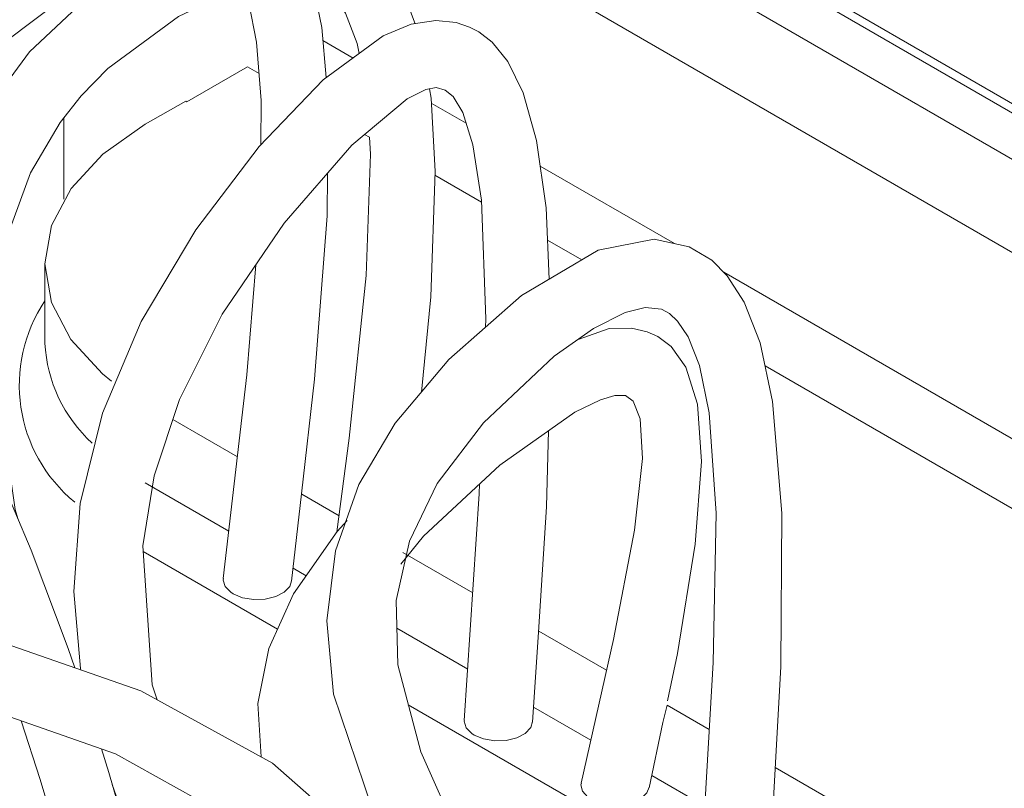
# Model space of a CAD drawing. Units: millimetres. Extents: x -1037 to 1136, y -718 to 718.
# Drawn here: x 114 to 132, y 37 to 51 of the extents above; entities that cross this region are included whole.
import ezdxf

# ---------------------------------------------------------------- set-up
doc = ezdxf.new("R2010")
doc.units = ezdxf.units.MM
doc.header["$MEASUREMENT"] = 0
doc.layers.add('Artwork', color=7, linetype='Continuous')

msp = doc.modelspace()

# ---------------------------------------------------------------- linework, layer by layer
at = {"layer": 'Artwork', "lineweight": 9}
for points in [[(123.9488, 66.674), (123.9488, 66.674), (158.2314, 46.8699), (158.2314, 46.8699)], [(158.7316, 46.9184), (158.7316, 46.9184), (124.4489, 66.7239), (124.4489, 66.7239)], [(154.873, 48.1569), (154.873, 48.1569), (125.8926, 64.8977), (125.8926, 64.8977)], [(146.2048, 39.9321), (146.2048, 39.9321), (111.9241, 59.7377), (111.9241, 59.7377)], [(115.2821, 58.7774), (115.2821, 58.7774), (144.2609, 42.0347), (144.2609, 42.0347)], [(115.2821, 58.6143), (115.2821, 58.6143), (144.2609, 41.8716), (144.2609, 41.8716)], [(145.1481, 38.911), (145.1481, 38.911), (111.5559, 58.3172), (111.5559, 58.3172)], [(119.8079, 50.2827), (119.8079, 50.2827), (120.3353, 49.9773), (120.3353, 49.9773)], [(118.6885, 49.7049), (118.6885, 49.7049), (118.4833, 49.8245), (118.4833, 49.8245)], [(121.7078, 49.1865), (121.7078, 49.1865), (122.3187, 48.8326), (122.3187, 48.8326)], [(115.2677, 47.504), (115.2677, 47.504), (115.2677, 48.9329), (115.2677, 48.9329)], [(120.622, 48.5879), (120.622, 48.5879), (120.5379, 48.6359), (120.5379, 48.6359)], [(123.6161, 48.0838), (123.6161, 48.0838), (125.9697, 46.7236), (125.9697, 46.7236)], [(122.5886, 47.4516), (122.5886, 47.4516), (121.7706, 47.9246), (121.7706, 47.9246)], [(124.3461, 46.437), (124.3461, 46.437), (123.7456, 46.7844), (123.7456, 46.7844)], [(114.9351, 46.3658), (114.9351, 46.3658), (114.9351, 44.9784), (114.9351, 44.9784)], [(126.8342, 46.2254), (126.8342, 46.2254), (142.319, 37.2765), (142.319, 37.2765)], [(114.9351, 45.7213), (114.173, 44.5855), (114.3989, 43.0568), (115.457, 42.1913)], [(114.9351, 44.9784), (114.9687, 44.3087), (115.2658, 43.6785), (115.761, 43.2258)], [(118.3079, 42.9846), (118.3079, 42.9846), (117.1756, 43.6375), (117.1756, 43.6375)], [(118.1571, 41.6833), (118.1571, 41.6833), (116.6902, 42.5304), (116.6902, 42.5304)], [(119.2598, 40.8045), (119.2598, 40.8045), (119.4333, 42.3381), (119.4333, 42.3381)], [(120.0901, 41.9531), (120.0901, 41.9531), (119.4397, 42.3297), (119.4397, 42.3297)], [(119.0127, 39.9633), (119.0127, 39.9633), (116.6591, 41.3234), (116.6591, 41.3234)], [(122.4339, 40.5994), (122.4339, 40.5994), (121.2096, 41.3066), (121.2096, 41.3066)], [(119.5129, 40.8984), (119.5129, 40.8984), (119.285, 41.0304), (119.285, 41.0304)], [(122.3459, 39.2624), (122.3459, 39.2624), (121.1053, 39.9801), (121.1053, 39.9801)], [(123.4842, 38.3352), (123.4842, 38.3352), (123.5845, 39.9089), (123.5845, 39.9089)], [(124.7771, 39.2456), (124.7771, 39.2456), (123.5909, 39.9297), (123.5909, 39.9297)], [(128.1751, 34.6698), (128.1751, 34.6698), (121.304, 38.6387), (121.304, 38.6387)], [(124.5033, 38.0154), (124.5033, 38.0154), (123.501, 38.5947), (123.501, 38.5947)], [(125.7671, 38.3293), (125.7671, 38.3293), (125.8403, 38.6303), (125.8403, 38.6303)], [(126.5806, 38.2037), (126.5806, 38.2037), (125.8403, 38.6303), (125.8403, 38.6303)], [(125.5264, 37.1826), (125.5264, 37.1826), (125.7691, 38.3293), (125.7691, 38.3293)], [(130.1209, 36.1595), (130.1209, 36.1595), (127.7357, 37.536), (127.7357, 37.536)], [(126.5011, 36.8604), (126.5011, 36.8604), (125.5724, 37.3981), (125.5724, 37.3981)]]:
    msp.add_open_spline(points, degree=3, dxfattribs=at)
for points, knots in [([(119.0315, 52.5488), (119.0315, 52.5488), (118.9059, 52.712), (118.9059, 52.712), (118.9059, 52.712), (118.9059, 52.712), (118.339, 53.1177), (118.339, 53.1177), (118.339, 53.1177), (118.339, 53.1177), (117.4375, 53.2873), (117.4375, 53.2873), (117.4375, 53.2873), (117.4375, 53.2873), (116.2301, 52.9882), (116.2301, 52.9882), (116.2301, 52.9882), (116.2301, 52.9882), (114.8135, 52.2078), (114.8135, 52.2078), (114.8135, 52.2078), (114.8135, 52.2078), (113.3342, 51.0463), (113.3342, 51.0463), (113.3342, 51.0463), (113.3342, 51.0463), (112.0581, 49.7049), (112.0581, 49.7049), (112.0581, 49.7049), (112.0581, 49.7049), (111.2609, 48.5123), (111.2609, 48.5123), (111.2609, 48.5123), (111.2609, 48.5123), (111.2169, 48.41), (111.2169, 48.41)], [0, 0, 0, 0, 0.1, 0.1, 0.1, 0.1, 0.2, 0.2, 0.2, 0.2, 0.3, 0.3, 0.3, 0.3, 0.4, 0.4, 0.4, 0.4, 0.5, 0.5, 0.5, 0.5, 0.6, 0.6, 0.6, 0.6, 0.7, 0.7, 0.7, 0.7, 0.8, 0.8, 0.8, 0.8, 1, 1, 1, 1]), ([(121.4276, 50.5798), (121.4276, 50.5798), (121.0485, 51.5692), (121.0485, 51.5692), (121.0485, 51.5692), (121.0485, 51.5692), (120.5172, 52.1722), (120.5172, 52.1722), (120.5172, 52.1722), (120.5172, 52.1722), (120.0798, 52.4273), (120.0798, 52.4273), (120.0798, 52.4273), (120.0798, 52.4273), (119.4877, 52.58), (119.4877, 52.58), (119.4877, 52.58), (119.4877, 52.58), (118.5318, 52.5152), (118.5318, 52.5152), (118.5318, 52.5152), (118.5318, 52.5152), (117.1153, 51.9711), (117.1153, 51.9711), (117.1153, 51.9711), (117.1153, 51.9711), (115.6903, 51.0547), (115.6903, 51.0547), (115.6903, 51.0547), (115.6903, 51.0547), (114.6628, 50.086), (114.6628, 50.086), (114.6628, 50.086), (114.6628, 50.086), (113.9787, 49.1632), (113.9787, 49.1632), (113.9787, 49.1632), (113.9787, 49.1632), (113.4618, 48.1485), (113.4618, 48.1485), (113.4618, 48.1485), (113.4618, 48.1485), (113.1, 47.0103), (113.1, 47.0103), (113.1, 47.0103), (113.1, 47.0103), (112.9388, 45.2275), (112.9388, 45.2275)], [0, 0, 0, 0, 0.0769231, 0.0769231, 0.0769231, 0.0769231, 0.1538462, 0.1538462, 0.1538462, 0.1538462, 0.2307692, 0.2307692, 0.2307692, 0.2307692, 0.3076923, 0.3076923, 0.3076923, 0.3076923, 0.3846154, 0.3846154, 0.3846154, 0.3846154, 0.4615385, 0.4615385, 0.4615385, 0.4615385, 0.5384615, 0.5384615, 0.5384615, 0.5384615, 0.6153846, 0.6153846, 0.6153846, 0.6153846, 0.6923077, 0.6923077, 0.6923077, 0.6923077, 0.7692308, 0.7692308, 0.7692308, 0.7692308, 0.8461538, 0.8461538, 0.8461538, 0.8461538, 1, 1, 1, 1]), ([(111.9637, 47.1274), (111.9637, 47.1274), (112.2523, 47.8367), (112.2523, 47.8367), (112.2523, 47.8367), (112.2523, 47.8367), (112.5518, 48.3556), (112.5518, 48.3556), (112.5518, 48.3556), (112.5518, 48.3556), (112.9725, 48.9413), (112.9725, 48.9413), (112.9725, 48.9413), (112.9725, 48.9413), (114.259, 50.2783), (114.259, 50.2783), (114.259, 50.2783), (114.259, 50.2783), (115.7279, 51.3893), (115.7279, 51.3893), (115.7279, 51.3893), (115.7279, 51.3893), (116.9225, 52.0002), (116.9225, 52.0002), (116.9225, 52.0002), (116.9225, 52.0002), (117.3347, 52.0571), (117.3347, 52.0571)], [0, 0, 0, 0, 0.125, 0.125, 0.125, 0.125, 0.25, 0.25, 0.25, 0.25, 0.375, 0.375, 0.375, 0.375, 0.5, 0.5, 0.5, 0.5, 0.625, 0.625, 0.625, 0.625, 0.75, 0.75, 0.75, 0.75, 1, 1, 1, 1]), ([(114.4641, 41.8859), (114.4641, 41.8859), (114.4137, 42.0599), (114.4137, 42.0599), (114.4137, 42.0599), (114.4137, 42.0599), (114.0751, 44.3843), (114.0751, 44.3843), (114.0751, 44.3843), (114.0751, 44.3843), (114.0959, 45.7233), (114.0959, 45.7233), (114.0959, 45.7233), (114.0959, 45.7233), (114.3094, 46.9411), (114.3094, 46.9411), (114.3094, 46.9411), (114.3094, 46.9411), (114.6816, 47.9622), (114.6816, 47.9622), (114.6816, 47.9622), (114.6816, 47.9622), (115.2005, 48.8474), (115.2005, 48.8474), (115.2005, 48.8474), (115.2005, 48.8474), (115.5687, 49.314), (115.5687, 49.314), (115.5687, 49.314), (115.5687, 49.314), (116.0378, 49.7929), (116.0378, 49.7929), (116.0378, 49.7929), (116.0378, 49.7929), (117.2764, 50.7073), (117.2764, 50.7073), (117.2764, 50.7073), (117.2764, 50.7073), (118.4814, 51.2786), (118.4814, 51.2786), (118.4814, 51.2786), (118.4814, 51.2786), (119.2598, 51.419), (119.2598, 51.419), (119.2598, 51.419), (119.2598, 51.419), (119.5885, 51.3562), (119.5885, 51.3562), (119.5885, 51.3562), (119.5885, 51.3562), (119.9775, 51.0839), (119.9775, 51.0839), (119.9775, 51.0839), (119.9775, 51.0839), (120.2014, 50.7616), (120.2014, 50.7616), (120.2014, 50.7616), (120.2014, 50.7616), (120.4084, 50.2323), (120.4084, 50.2323), (120.4084, 50.2323), (120.4084, 50.2323), (120.444, 50.0568), (120.444, 50.0568)], [0, 0, 0, 0, 0.0588235, 0.0588235, 0.0588235, 0.0588235, 0.1176471, 0.1176471, 0.1176471, 0.1176471, 0.1764706, 0.1764706, 0.1764706, 0.1764706, 0.2352941, 0.2352941, 0.2352941, 0.2352941, 0.2941176, 0.2941176, 0.2941176, 0.2941176, 0.3529412, 0.3529412, 0.3529412, 0.3529412, 0.4117647, 0.4117647, 0.4117647, 0.4117647, 0.4705882, 0.4705882, 0.4705882, 0.4705882, 0.5294118, 0.5294118, 0.5294118, 0.5294118, 0.5882353, 0.5882353, 0.5882353, 0.5882353, 0.6470588, 0.6470588, 0.6470588, 0.6470588, 0.7058824, 0.7058824, 0.7058824, 0.7058824, 0.7647059, 0.7647059, 0.7647059, 0.7647059, 0.8235294, 0.8235294, 0.8235294, 0.8235294, 0.8823529, 0.8823529, 0.8823529, 0.8823529, 1, 1, 1, 1]), ([(119.8667, 49.6362), (119.8667, 49.6362), (119.7872, 50.5106), (119.7872, 50.5106), (119.7872, 50.5106), (119.7872, 50.5106), (119.6176, 51.3369), (119.6176, 51.3369)], [0, 0, 0, 0, 0.3333333, 0.3333333, 0.3333333, 0.3333333, 1, 1, 1, 1]), ([(118.3978, 51.2386), (118.3978, 51.2386), (118.5105, 50.946), (118.5105, 50.946), (118.5105, 50.946), (118.5105, 50.946), (118.6425, 50.2555), (118.6425, 50.2555), (118.6425, 50.2555), (118.6425, 50.2555), (118.726, 49.2324), (118.726, 49.2324), (118.726, 49.2324), (118.726, 49.2324), (118.7176, 48.452), (118.7176, 48.452)], [0, 0, 0, 0, 0.2, 0.2, 0.2, 0.2, 0.4, 0.4, 0.4, 0.4, 0.6, 0.6, 0.6, 0.6, 1, 1, 1, 1]), ([(123.7728, 46.0999), (123.7728, 46.0999), (123.7229, 47.3533), (123.7229, 47.3533), (123.7229, 47.3533), (123.7229, 47.3533), (123.5509, 48.5336), (123.5509, 48.5336), (123.5509, 48.5336), (123.5509, 48.5336), (123.3191, 49.3664), (123.3191, 49.3664), (123.3191, 49.3664), (123.3191, 49.3664), (123.0487, 49.9184), (123.0487, 49.9184), (123.0487, 49.9184), (123.0487, 49.9184), (122.7769, 50.2536), (122.7769, 50.2536), (122.7769, 50.2536), (122.7769, 50.2536), (122.5426, 50.4354), (122.5426, 50.4354), (122.5426, 50.4354), (122.5426, 50.4354), (122.3775, 50.5209), (122.3775, 50.5209), (122.3775, 50.5209), (122.3775, 50.5209), (122.1428, 50.5985), (122.1428, 50.5985), (122.1428, 50.5985), (122.1428, 50.5985), (121.7874, 50.6361), (121.7874, 50.6361), (121.7874, 50.6361), (121.7874, 50.6361), (121.3564, 50.5694), (121.3564, 50.5694), (121.3564, 50.5694), (121.3564, 50.5694), (120.8646, 50.3643), (120.8646, 50.3643), (120.8646, 50.3643), (120.8646, 50.3643), (119.8119, 49.5942), (119.8119, 49.5942), (119.8119, 49.5942), (119.8119, 49.5942), (118.6929, 48.4268), (118.6929, 48.4268), (118.6929, 48.4268), (118.6929, 48.4268), (117.5818, 46.9623), (117.5818, 46.9623), (117.5818, 46.9623), (117.5818, 46.9623), (116.6235, 45.3575), (116.6235, 45.3575), (116.6235, 45.3575), (116.6235, 45.3575), (115.9414, 43.7527), (115.9414, 43.7527), (115.9414, 43.7527), (115.9414, 43.7527), (115.5519, 42.1686), (115.5519, 42.1686), (115.5519, 42.1686), (115.5519, 42.1686), (115.4432, 40.6226), (115.4432, 40.6226), (115.4432, 40.6226), (115.4432, 40.6226), (115.5564, 39.2748), (115.5564, 39.2748), (115.5564, 39.2748), (115.5564, 39.2748), (115.5628, 39.2496), (115.5628, 39.2496)], [0, 0, 0, 0, 0.047619, 0.047619, 0.047619, 0.047619, 0.0952381, 0.0952381, 0.0952381, 0.0952381, 0.1428571, 0.1428571, 0.1428571, 0.1428571, 0.1904762, 0.1904762, 0.1904762, 0.1904762, 0.2380952, 0.2380952, 0.2380952, 0.2380952, 0.2857143, 0.2857143, 0.2857143, 0.2857143, 0.3333333, 0.3333333, 0.3333333, 0.3333333, 0.3809524, 0.3809524, 0.3809524, 0.3809524, 0.4285714, 0.4285714, 0.4285714, 0.4285714, 0.4761905, 0.4761905, 0.4761905, 0.4761905, 0.5238095, 0.5238095, 0.5238095, 0.5238095, 0.5714286, 0.5714286, 0.5714286, 0.5714286, 0.6190476, 0.6190476, 0.6190476, 0.6190476, 0.6666667, 0.6666667, 0.6666667, 0.6666667, 0.7142857, 0.7142857, 0.7142857, 0.7142857, 0.7619048, 0.7619048, 0.7619048, 0.7619048, 0.8095238, 0.8095238, 0.8095238, 0.8095238, 0.8571429, 0.8571429, 0.8571429, 0.8571429, 0.9047619, 0.9047619, 0.9047619, 0.9047619, 1, 1, 1, 1]), ([(116.1025, 44.3132), (116.1025, 44.3132), (115.9454, 44.4431), (115.9454, 44.4431), (115.9454, 44.4431), (115.9454, 44.4431), (115.3908, 45.0412), (115.3908, 45.0412), (115.3908, 45.0412), (115.3908, 45.0412), (115.0498, 45.6921), (115.0498, 45.6921), (115.0498, 45.6921), (115.0498, 45.6921), (114.9351, 46.3678), (114.9351, 46.3678), (114.9351, 46.3678), (114.9351, 46.3678), (115.0498, 47.0439), (115.0498, 47.0439), (115.0498, 47.0439), (115.0498, 47.0439), (115.3933, 47.6923), (115.3933, 47.6923), (115.3933, 47.6923), (115.3933, 47.6923), (115.9478, 48.2909), (115.9478, 48.2909), (115.9478, 48.2909), (115.9478, 48.2909), (116.6946, 48.8158), (116.6946, 48.8158), (116.6946, 48.8158), (116.6946, 48.8158), (117.4019, 49.224), (117.4019, 49.224), (117.4019, 49.224), (117.4019, 49.224), (117.4227, 49.2112), (117.4227, 49.2112), (117.4227, 49.2112), (117.4227, 49.2112), (118.4833, 49.8245), (118.4833, 49.8245)], [0, 0, 0, 0, 0.0833333, 0.0833333, 0.0833333, 0.0833333, 0.1666667, 0.1666667, 0.1666667, 0.1666667, 0.25, 0.25, 0.25, 0.25, 0.3333333, 0.3333333, 0.3333333, 0.3333333, 0.4166667, 0.4166667, 0.4166667, 0.4166667, 0.5, 0.5, 0.5, 0.5, 0.5833333, 0.5833333, 0.5833333, 0.5833333, 0.6666667, 0.6666667, 0.6666667, 0.6666667, 0.75, 0.75, 0.75, 0.75, 0.8333333, 0.8333333, 0.8333333, 0.8333333, 1, 1, 1, 1]), ([(116.9017, 38.7247), (116.9017, 38.7247), (116.8157, 38.9881), (116.8157, 38.9881), (116.8157, 38.9881), (116.8157, 38.9881), (116.6526, 41.4218), (116.6526, 41.4218), (116.6526, 41.4218), (116.6526, 41.4218), (116.8513, 42.65), (116.8513, 42.65), (116.8513, 42.65), (116.8513, 42.65), (117.2932, 43.9929), (117.2932, 43.9929), (117.2932, 43.9929), (117.2932, 43.9929), (118.042, 45.485), (118.042, 45.485), (118.042, 45.485), (118.042, 45.485), (119.1278, 47.0834), (119.1278, 47.0834), (119.1278, 47.0834), (119.1278, 47.0834), (120.314, 48.4495), (120.314, 48.4495), (120.314, 48.4495), (120.314, 48.4495), (121.2852, 49.2616), (121.2852, 49.2616), (121.2852, 49.2616), (121.2852, 49.2616), (121.6114, 49.4247), (121.6114, 49.4247), (121.6114, 49.4247), (121.6114, 49.4247), (121.7914, 49.4583), (121.7914, 49.4583), (121.7914, 49.4583), (121.7914, 49.4583), (121.9525, 49.4163), (121.9525, 49.4163), (121.9525, 49.4163), (121.9525, 49.4163), (122.0884, 49.3011), (122.0884, 49.3011), (122.0884, 49.3011), (122.0884, 49.3011), (122.2579, 49.0209), (122.2579, 49.0209), (122.2579, 49.0209), (122.2579, 49.0209), (122.4378, 48.4579), (122.4378, 48.4579), (122.4378, 48.4579), (122.4378, 48.4579), (122.5866, 47.4872), (122.5866, 47.4872), (122.5866, 47.4872), (122.5866, 47.4872), (122.6617, 45.4074), (122.6617, 45.4074), (122.6617, 45.4074), (122.6617, 45.4074), (122.6558, 45.2547), (122.6558, 45.2547)], [0, 0, 0, 0, 0.0555556, 0.0555556, 0.0555556, 0.0555556, 0.1111111, 0.1111111, 0.1111111, 0.1111111, 0.1666667, 0.1666667, 0.1666667, 0.1666667, 0.2222222, 0.2222222, 0.2222222, 0.2222222, 0.2777778, 0.2777778, 0.2777778, 0.2777778, 0.3333333, 0.3333333, 0.3333333, 0.3333333, 0.3888889, 0.3888889, 0.3888889, 0.3888889, 0.4444444, 0.4444444, 0.4444444, 0.4444444, 0.5, 0.5, 0.5, 0.5, 0.5555556, 0.5555556, 0.5555556, 0.5555556, 0.6111111, 0.6111111, 0.6111111, 0.6111111, 0.6666667, 0.6666667, 0.6666667, 0.6666667, 0.7222222, 0.7222222, 0.7222222, 0.7222222, 0.7777778, 0.7777778, 0.7777778, 0.7777778, 0.8333333, 0.8333333, 0.8333333, 0.8333333, 0.8888889, 0.8888889, 0.8888889, 0.8888889, 1, 1, 1, 1]), ([(121.5343, 44.1164), (121.5343, 44.1164), (121.6974, 45.7885), (121.6974, 45.7885), (121.6974, 45.7885), (121.6974, 45.7885), (121.7726, 47.9894), (121.7726, 47.9894), (121.7726, 47.9894), (121.7726, 47.9894), (121.7034, 49.2764), (121.7034, 49.2764), (121.7034, 49.2764), (121.7034, 49.2764), (121.6787, 49.4375), (121.6787, 49.4375)], [0, 0, 0, 0, 0.2, 0.2, 0.2, 0.2, 0.4, 0.4, 0.4, 0.4, 0.6, 0.6, 0.6, 0.6, 1, 1, 1, 1]), ([(120.622, 48.5879), (120.622, 48.5879), (120.6407, 48.2909), (120.6407, 48.2909), (120.6407, 48.2909), (120.6407, 48.2909), (120.5676, 46.1626), (120.5676, 46.1626), (120.5676, 46.1626), (120.5676, 46.1626), (120.2705, 43.3108), (120.2705, 43.3108), (120.2705, 43.3108), (120.2705, 43.3108), (120.0526, 41.6704), (120.0526, 41.6704)], [0, 0, 0, 0, 0.2, 0.2, 0.2, 0.2, 0.4, 0.4, 0.4, 0.4, 0.6, 0.6, 0.6, 0.6, 1, 1, 1, 1]), ([(115.4561, 39.2876), (115.4561, 39.2876), (115.3409, 39.6242), (115.3409, 39.6242), (115.3409, 39.6242), (115.3409, 39.6242), (114.6944, 41.3486), (114.6944, 41.3486), (114.6944, 41.3486), (114.6944, 41.3486), (113.826, 43.3845), (113.826, 43.3845), (113.826, 43.3845), (113.826, 43.3845), (112.7298, 45.6605), (112.7298, 45.6605), (112.7298, 45.6605), (112.7298, 45.6605), (111.4091, 48.1881), (111.4091, 48.1881)], [0, 0, 0, 0, 0.1666667, 0.1666667, 0.1666667, 0.1666667, 0.3333333, 0.3333333, 0.3333333, 0.3333333, 0.5, 0.5, 0.5, 0.5, 0.6666667, 0.6666667, 0.6666667, 0.6666667, 1, 1, 1, 1]), ([(119.4333, 42.3381), (119.4333, 42.3381), (119.6616, 44.3468), (119.6616, 44.3468), (119.6616, 44.3468), (119.6616, 44.3468), (119.8811, 47.209), (119.8811, 47.209), (119.8811, 47.209), (119.8811, 47.209), (119.8855, 47.9558), (119.8855, 47.9558)], [0, 0, 0, 0, 0.25, 0.25, 0.25, 0.25, 0.5, 0.5, 0.5, 0.5, 1, 1, 1, 1]), ([(127.6477, 35.9336), (127.6477, 35.9336), (127.8321, 39.3064), (127.8321, 39.3064), (127.8321, 39.3064), (127.8321, 39.3064), (127.8548, 41.9971), (127.8548, 41.9971), (127.8548, 41.9971), (127.8548, 41.9971), (127.6917, 43.9533), (127.6917, 43.9533), (127.6917, 43.9533), (127.6917, 43.9533), (127.4698, 44.9829), (127.4698, 44.9829), (127.4698, 44.9829), (127.4698, 44.9829), (127.194, 45.6985), (127.194, 45.6985), (127.194, 45.6985), (127.194, 45.6985), (126.897, 46.1607), (126.897, 46.1607), (126.897, 46.1607), (126.897, 46.1607), (126.6226, 46.435), (126.6226, 46.435), (126.6226, 46.435), (126.6226, 46.435), (126.2272, 46.6692), (126.2272, 46.6692), (126.2272, 46.6692), (126.2272, 46.6692), (125.6144, 46.7987), (125.6144, 46.7987), (125.6144, 46.7987), (125.6144, 46.7987), (124.6348, 46.6065), (124.6348, 46.6065), (124.6348, 46.6065), (124.6348, 46.6065), (123.2874, 45.8132), (123.2874, 45.8132), (123.2874, 45.8132), (123.2874, 45.8132), (122.0172, 44.6918), (122.0172, 44.6918), (122.0172, 44.6918), (122.0172, 44.6918), (121.0737, 43.5728), (121.0737, 43.5728), (121.0737, 43.5728), (121.0737, 43.5728), (120.4376, 42.4993), (120.4376, 42.4993), (120.4376, 42.4993), (120.4376, 42.4993), (120.0279, 41.3378), (120.0279, 41.3378), (120.0279, 41.3378), (120.0279, 41.3378), (119.8747, 40.1076), (119.8747, 40.1076), (119.8747, 40.1076), (119.8747, 40.1076), (119.9923, 38.823), (119.9923, 38.823), (119.9923, 38.823), (119.9923, 38.823), (120.8019, 36.4378), (120.8019, 36.4378), (120.8019, 36.4378), (120.8019, 36.4378), (122.3395, 33.6423), (122.3395, 33.6423), (122.3395, 33.6423), (122.3395, 33.6423), (123.932, 30.9704), (123.932, 30.9704), (123.932, 30.9704), (123.932, 30.9704), (125.3737, 28.1981), (125.3737, 28.1981), (125.3737, 28.1981), (125.3737, 28.1981), (126.2984, 25.9533), (126.2984, 25.9533), (126.2984, 25.9533), (126.2984, 25.9533), (127.0245, 23.3313), (127.0245, 23.3313), (127.0245, 23.3313), (127.0245, 23.3313), (127.2064, 21.9276), (127.2064, 21.9276), (127.2064, 21.9276), (127.2064, 21.9276), (127.1915, 20.517), (127.1915, 20.517), (127.1915, 20.517), (127.1915, 20.517), (127.1436, 20.2471), (127.1436, 20.2471)], [0, 0, 0, 0, 0.037037, 0.037037, 0.037037, 0.037037, 0.0740741, 0.0740741, 0.0740741, 0.0740741, 0.1111111, 0.1111111, 0.1111111, 0.1111111, 0.1481481, 0.1481481, 0.1481481, 0.1481481, 0.1851852, 0.1851852, 0.1851852, 0.1851852, 0.2222222, 0.2222222, 0.2222222, 0.2222222, 0.2592593, 0.2592593, 0.2592593, 0.2592593, 0.2962963, 0.2962963, 0.2962963, 0.2962963, 0.3333333, 0.3333333, 0.3333333, 0.3333333, 0.3703704, 0.3703704, 0.3703704, 0.3703704, 0.4074074, 0.4074074, 0.4074074, 0.4074074, 0.4444444, 0.4444444, 0.4444444, 0.4444444, 0.4814815, 0.4814815, 0.4814815, 0.4814815, 0.5185185, 0.5185185, 0.5185185, 0.5185185, 0.5555556, 0.5555556, 0.5555556, 0.5555556, 0.5925926, 0.5925926, 0.5925926, 0.5925926, 0.6296296, 0.6296296, 0.6296296, 0.6296296, 0.6666667, 0.6666667, 0.6666667, 0.6666667, 0.7037037, 0.7037037, 0.7037037, 0.7037037, 0.7407407, 0.7407407, 0.7407407, 0.7407407, 0.7777778, 0.7777778, 0.7777778, 0.7777778, 0.8148148, 0.8148148, 0.8148148, 0.8148148, 0.8518519, 0.8518519, 0.8518519, 0.8518519, 0.8888889, 0.8888889, 0.8888889, 0.8888889, 0.9259259, 0.9259259, 0.9259259, 0.9259259, 1, 1, 1, 1]), ([(118.6301, 46.349), (118.6301, 46.349), (118.473, 44.4244), (118.473, 44.4244), (118.473, 44.4244), (118.473, 44.4244), (118.0608, 40.8504), (118.0608, 40.8504)], [0, 0, 0, 0, 0.3333333, 0.3333333, 0.3333333, 0.3333333, 1, 1, 1, 1]), ([(128.1439, 23.6891), (128.1439, 23.6891), (128.1084, 24.0094), (128.1084, 24.0094), (128.1084, 24.0094), (128.1084, 24.0094), (127.3299, 26.6165), (127.3299, 26.6165), (127.3299, 26.6165), (127.3299, 26.6165), (126.0286, 29.5875), (126.0286, 29.5875), (126.0286, 29.5875), (126.0286, 29.5875), (124.526, 32.3306), (124.526, 32.3306), (124.526, 32.3306), (124.526, 32.3306), (122.9588, 34.9353), (122.9588, 34.9353), (122.9588, 34.9353), (122.9588, 34.9353), (122.1848, 36.331), (122.1848, 36.331), (122.1848, 36.331), (122.1848, 36.331), (121.5215, 37.8123), (121.5215, 37.8123), (121.5215, 37.8123), (121.5215, 37.8123), (121.1197, 39.34), (121.1197, 39.34), (121.1197, 39.34), (121.1197, 39.34), (121.0925, 40.4634), (121.0925, 40.4634), (121.0925, 40.4634), (121.0925, 40.4634), (121.3228, 41.5093), (121.3228, 41.5093), (121.3228, 41.5093), (121.3228, 41.5093), (121.8101, 42.518), (121.8101, 42.518), (121.8101, 42.518), (121.8101, 42.518), (122.6202, 43.5807), (122.6202, 43.5807), (122.6202, 43.5807), (122.6202, 43.5807), (123.8628, 44.7525), (123.8628, 44.7525), (123.8628, 44.7525), (123.8628, 44.7525), (124.5532, 45.2359), (124.5532, 45.2359), (124.5532, 45.2359), (124.5532, 45.2359), (125.1038, 45.5142), (125.1038, 45.5142), (125.1038, 45.5142), (125.1038, 45.5142), (125.4572, 45.6022), (125.4572, 45.6022), (125.4572, 45.6022), (125.4572, 45.6022), (125.7419, 45.575), (125.7419, 45.575), (125.7419, 45.575), (125.7419, 45.575), (125.8842, 45.4974), (125.8842, 45.4974), (125.8842, 45.4974), (125.8842, 45.4974), (126.0261, 45.3659), (126.0261, 45.3659), (126.0261, 45.3659), (126.0261, 45.3659), (126.2104, 45.0916), (126.2104, 45.0916), (126.2104, 45.0916), (126.2104, 45.0916), (126.4072, 44.5875), (126.4072, 44.5875), (126.4072, 44.5875), (126.4072, 44.5875), (126.5787, 43.7586), (126.5787, 43.7586), (126.5787, 43.7586), (126.5787, 43.7586), (126.7002, 41.9971), (126.7002, 41.9971), (126.7002, 41.9971), (126.7002, 41.9971), (126.6498, 39.3815), (126.6498, 39.3815), (126.6498, 39.3815), (126.6498, 39.3815), (126.4492, 35.9608), (126.4492, 35.9608)], [0, 0, 0, 0, 0.0384615, 0.0384615, 0.0384615, 0.0384615, 0.0769231, 0.0769231, 0.0769231, 0.0769231, 0.1153846, 0.1153846, 0.1153846, 0.1153846, 0.1538462, 0.1538462, 0.1538462, 0.1538462, 0.1923077, 0.1923077, 0.1923077, 0.1923077, 0.2307692, 0.2307692, 0.2307692, 0.2307692, 0.2692308, 0.2692308, 0.2692308, 0.2692308, 0.3076923, 0.3076923, 0.3076923, 0.3076923, 0.3461538, 0.3461538, 0.3461538, 0.3461538, 0.3846154, 0.3846154, 0.3846154, 0.3846154, 0.4230769, 0.4230769, 0.4230769, 0.4230769, 0.4615385, 0.4615385, 0.4615385, 0.4615385, 0.5, 0.5, 0.5, 0.5, 0.5384615, 0.5384615, 0.5384615, 0.5384615, 0.5769231, 0.5769231, 0.5769231, 0.5769231, 0.6153846, 0.6153846, 0.6153846, 0.6153846, 0.6538462, 0.6538462, 0.6538462, 0.6538462, 0.6923077, 0.6923077, 0.6923077, 0.6923077, 0.7307692, 0.7307692, 0.7307692, 0.7307692, 0.7692308, 0.7692308, 0.7692308, 0.7692308, 0.8076923, 0.8076923, 0.8076923, 0.8076923, 0.8461538, 0.8461538, 0.8461538, 0.8461538, 0.8846154, 0.8846154, 0.8846154, 0.8846154, 0.9230769, 0.9230769, 0.9230769, 0.9230769, 1, 1, 1, 1]), ([(125.8487, 38.7098), (125.8487, 38.7098), (126.0221, 39.5343), (126.0221, 39.5343), (126.0221, 39.5343), (126.0221, 39.5343), (126.336, 41.4529), (126.336, 41.4529), (126.336, 41.4529), (126.336, 41.4529), (126.4447, 42.9011), (126.4447, 42.9011), (126.4447, 42.9011), (126.4447, 42.9011), (126.3735, 43.9113), (126.3735, 43.9113), (126.3735, 43.9113), (126.3735, 43.9113), (126.1709, 44.5558), (126.1709, 44.5558), (126.1709, 44.5558), (126.1709, 44.5558), (125.9114, 44.9181), (125.9114, 44.9181), (125.9114, 44.9181), (125.9114, 44.9181), (125.6771, 45.0936), (125.6771, 45.0936), (125.6771, 45.0936), (125.6771, 45.0936), (125.4908, 45.1776), (125.4908, 45.1776), (125.4908, 45.1776), (125.4908, 45.1776), (125.2185, 45.2399), (125.2185, 45.2399), (125.2185, 45.2399), (125.2185, 45.2399), (124.8275, 45.2339), (124.8275, 45.2339), (124.8275, 45.2339), (124.8275, 45.2339), (124.2794, 45.0437), (124.2794, 45.0437)], [0, 0, 0, 0, 0.0833333, 0.0833333, 0.0833333, 0.0833333, 0.1666667, 0.1666667, 0.1666667, 0.1666667, 0.25, 0.25, 0.25, 0.25, 0.3333333, 0.3333333, 0.3333333, 0.3333333, 0.4166667, 0.4166667, 0.4166667, 0.4166667, 0.5, 0.5, 0.5, 0.5, 0.5833333, 0.5833333, 0.5833333, 0.5833333, 0.6666667, 0.6666667, 0.6666667, 0.6666667, 0.75, 0.75, 0.75, 0.75, 0.8333333, 0.8333333, 0.8333333, 0.8333333, 1, 1, 1, 1]), ([(140.3964, 35.7765), (140.3964, 35.7765), (140.3964, 37.1638), (140.3964, 37.1638), (140.3964, 37.1638), (140.3964, 37.1638), (127.5578, 44.581), (127.5578, 44.581)], [0, 0, 0, 0, 0.3333333, 0.3333333, 0.3333333, 0.3333333, 1, 1, 1, 1]), ([(121.174, 41.1055), (121.174, 41.1055), (121.5719, 41.5913), (121.5719, 41.5913), (121.5719, 41.5913), (121.5719, 41.5913), (122.9069, 42.8403), (122.9069, 42.8403), (122.9069, 42.8403), (122.9069, 42.8403), (124.225, 43.769), (124.225, 43.769), (124.225, 43.769), (124.225, 43.769), (124.6728, 43.9845), (124.6728, 43.9845), (124.6728, 43.9845), (124.6728, 43.9845), (124.9259, 44.0601), (124.9259, 44.0601), (124.9259, 44.0601), (124.9259, 44.0601), (125.1142, 44.0621), (125.1142, 44.0621), (125.1142, 44.0621), (125.1142, 44.0621), (125.2437, 43.9598), (125.2437, 43.9598), (125.2437, 43.9598), (125.2437, 43.9598), (125.3692, 43.6499), (125.3692, 43.6499), (125.3692, 43.6499), (125.3692, 43.6499), (125.4093, 42.9574), (125.4093, 42.9574), (125.4093, 42.9574), (125.4093, 42.9574), (125.2709, 41.6976), (125.2709, 41.6976), (125.2709, 41.6976), (125.2709, 41.6976), (124.8987, 39.7814), (124.8987, 39.7814), (124.8987, 39.7814), (124.8987, 39.7814), (124.3358, 37.2642), (124.3358, 37.2642)], [0, 0, 0, 0, 0.0769231, 0.0769231, 0.0769231, 0.0769231, 0.1538462, 0.1538462, 0.1538462, 0.1538462, 0.2307692, 0.2307692, 0.2307692, 0.2307692, 0.3076923, 0.3076923, 0.3076923, 0.3076923, 0.3846154, 0.3846154, 0.3846154, 0.3846154, 0.4615385, 0.4615385, 0.4615385, 0.4615385, 0.5384615, 0.5384615, 0.5384615, 0.5384615, 0.6153846, 0.6153846, 0.6153846, 0.6153846, 0.6923077, 0.6923077, 0.6923077, 0.6923077, 0.7692308, 0.7692308, 0.7692308, 0.7692308, 0.8461538, 0.8461538, 0.8461538, 0.8461538, 1, 1, 1, 1]), ([(123.5845, 39.9089), (123.5845, 39.9089), (123.7249, 42.1058), (123.7249, 42.1058), (123.7249, 42.1058), (123.7249, 42.1058), (123.7644, 43.4448), (123.7644, 43.4448)], [0, 0, 0, 0, 0.3333333, 0.3333333, 0.3333333, 0.3333333, 1, 1, 1, 1]), ([(122.555, 42.5116), (122.555, 42.5116), (122.549, 42.3337), (122.549, 42.3337), (122.549, 42.3337), (122.549, 42.3337), (122.2851, 38.3649), (122.2851, 38.3649)], [0, 0, 0, 0, 0.3333333, 0.3333333, 0.3333333, 0.3333333, 1, 1, 1, 1]), ([(120.235, 41.8716), (120.235, 41.8716), (120.057, 41.6768), (120.057, 41.6768), (120.057, 41.6768), (120.057, 41.6768), (119.2909, 40.5806), (119.2909, 40.5806), (119.2909, 40.5806), (119.2909, 40.5806), (118.858, 39.6242), (118.858, 39.6242), (118.858, 39.6242), (118.858, 39.6242), (118.6657, 38.6619), (118.6657, 38.6619), (118.6657, 38.6619), (118.6657, 38.6619), (118.726, 37.7223), (118.726, 37.7223)], [0, 0, 0, 0, 0.1666667, 0.1666667, 0.1666667, 0.1666667, 0.3333333, 0.3333333, 0.3333333, 0.3333333, 0.5, 0.5, 0.5, 0.5, 0.6666667, 0.6666667, 0.6666667, 0.6666667, 1, 1, 1, 1]), ([(126.2984, 17.81), (126.2984, 17.81), (125.9134, 17.2218), (125.9134, 17.2218), (125.9134, 17.2218), (125.9134, 17.2218), (125.0618, 16.3599), (125.0618, 16.3599), (125.0618, 16.3599), (125.0618, 16.3599), (123.7392, 15.4727), (123.7392, 15.4727), (123.7392, 15.4727), (123.7392, 15.4727), (122.3815, 14.9226), (122.3815, 14.9226), (122.3815, 14.9226), (122.3815, 14.9226), (121.9861, 14.8638), (121.9861, 14.8638), (121.9861, 14.8638), (121.9861, 14.8638), (121.6594, 14.9097), (121.6594, 14.9097), (121.6594, 14.9097), (121.6594, 14.9097), (121.4548, 15.0689), (121.4548, 15.0689), (121.4548, 15.0689), (121.4548, 15.0689), (121.3352, 15.2824), (121.3352, 15.2824), (121.3352, 15.2824), (121.3352, 15.2824), (121.1973, 15.9412), (121.1973, 15.9412), (121.1973, 15.9412), (121.1973, 15.9412), (121.2012, 16.9831), (121.2012, 16.9831), (121.2012, 16.9831), (121.2012, 16.9831), (121.5343, 19.3728), (121.5343, 19.3728), (121.5343, 19.3728), (121.5343, 19.3728), (122.0844, 22.0783), (122.0844, 22.0783), (122.0844, 22.0783), (122.0844, 22.0783), (122.597, 24.6623), (122.597, 24.6623), (122.597, 24.6623), (122.597, 24.6623), (122.9108, 26.9032), (122.9108, 26.9032), (122.9108, 26.9032), (122.9108, 26.9032), (123.0092, 28.8491), (123.0092, 28.8491), (123.0092, 28.8491), (123.0092, 28.8491), (122.8713, 30.964), (122.8713, 30.964), (122.8713, 30.964), (122.8713, 30.964), (122.4714, 32.7784), (122.4714, 32.7784), (122.4714, 32.7784), (122.4714, 32.7784), (121.7414, 34.5171), (121.7414, 34.5171), (121.7414, 34.5171), (121.7414, 34.5171), (120.5819, 36.1551), (120.5819, 36.1551), (120.5819, 36.1551), (120.5819, 36.1551), (118.9227, 37.6136), (118.9227, 37.6136), (118.9227, 37.6136), (118.9227, 37.6136), (116.6171, 38.8814), (116.6171, 38.8814), (116.6171, 38.8814), (116.6171, 38.8814), (113.5977, 39.9361), (113.5977, 39.9361), (113.5977, 39.9361), (113.5977, 39.9361), (110.175, 40.7897), (110.175, 40.7897)], [0, 0, 0, 0, 0.0416667, 0.0416667, 0.0416667, 0.0416667, 0.0833333, 0.0833333, 0.0833333, 0.0833333, 0.125, 0.125, 0.125, 0.125, 0.1666667, 0.1666667, 0.1666667, 0.1666667, 0.2083333, 0.2083333, 0.2083333, 0.2083333, 0.25, 0.25, 0.25, 0.25, 0.2916667, 0.2916667, 0.2916667, 0.2916667, 0.3333333, 0.3333333, 0.3333333, 0.3333333, 0.375, 0.375, 0.375, 0.375, 0.4166667, 0.4166667, 0.4166667, 0.4166667, 0.4583333, 0.4583333, 0.4583333, 0.4583333, 0.5, 0.5, 0.5, 0.5, 0.5416667, 0.5416667, 0.5416667, 0.5416667, 0.5833333, 0.5833333, 0.5833333, 0.5833333, 0.625, 0.625, 0.625, 0.625, 0.6666667, 0.6666667, 0.6666667, 0.6666667, 0.7083333, 0.7083333, 0.7083333, 0.7083333, 0.75, 0.75, 0.75, 0.75, 0.7916667, 0.7916667, 0.7916667, 0.7916667, 0.8333333, 0.8333333, 0.8333333, 0.8333333, 0.875, 0.875, 0.875, 0.875, 0.9166667, 0.9166667, 0.9166667, 0.9166667, 1, 1, 1, 1]), ([(118.0672, 40.8504), (118.0672, 40.8504), (118.0608, 40.8252), (118.0608, 40.8252), (118.0608, 40.8252), (118.0608, 40.8252), (118.0944, 40.7101), (118.0944, 40.7101), (118.0944, 40.7101), (118.0944, 40.7101), (118.1927, 40.6097), (118.1927, 40.6097), (118.1927, 40.6097), (118.1927, 40.6097), (118.2367, 40.5826), (118.2367, 40.5826)], [0, 0, 0, 0, 0.2, 0.2, 0.2, 0.2, 0.4, 0.4, 0.4, 0.4, 0.6, 0.6, 0.6, 0.6, 1, 1, 1, 1]), ([(118.2367, 40.5826), (118.2367, 40.5826), (118.3998, 40.5158), (118.3998, 40.5158), (118.3998, 40.5158), (118.3998, 40.5158), (118.5945, 40.4822), (118.5945, 40.4822), (118.5945, 40.4822), (118.5945, 40.4822), (118.7952, 40.4887), (118.7952, 40.4887), (118.7952, 40.4887), (118.7952, 40.4887), (118.9815, 40.5346), (118.9815, 40.5346), (118.9815, 40.5346), (118.9815, 40.5346), (119.1298, 40.6117), (119.1298, 40.6117), (119.1298, 40.6117), (119.1298, 40.6117), (119.2262, 40.7145), (119.2262, 40.7145), (119.2262, 40.7145), (119.2262, 40.7145), (119.2554, 40.8129), (119.2554, 40.8129)], [0, 0, 0, 0, 0.125, 0.125, 0.125, 0.125, 0.25, 0.25, 0.25, 0.25, 0.375, 0.375, 0.375, 0.375, 0.5, 0.5, 0.5, 0.5, 0.625, 0.625, 0.625, 0.625, 0.75, 0.75, 0.75, 0.75, 1, 1, 1, 1]), ([(109.6832, 39.681), (109.6832, 39.681), (113.2779, 38.7874), (113.2779, 38.7874), (113.2779, 38.7874), (113.2779, 38.7874), (116.1712, 37.7767), (116.1712, 37.7767), (116.1712, 37.7767), (116.1712, 37.7767), (118.3099, 36.5841), (118.3099, 36.5841), (118.3099, 36.5841), (118.3099, 36.5841), (119.7891, 35.2452), (119.7891, 35.2452), (119.7891, 35.2452), (119.7891, 35.2452), (120.7954, 33.7471), (120.7954, 33.7471), (120.7954, 33.7471), (120.7954, 33.7471), (121.4088, 32.1546), (121.4088, 32.1546), (121.4088, 32.1546), (121.4088, 32.1546), (121.7306, 30.4371), (121.7306, 30.4371), (121.7306, 30.4371), (121.7306, 30.4371), (121.8062, 28.3864), (121.8062, 28.3864), (121.8062, 28.3864), (121.8062, 28.3864), (121.6594, 26.4638), (121.6594, 26.4638), (121.6594, 26.4638), (121.6594, 26.4638), (121.2956, 24.2081), (121.2956, 24.2081), (121.2956, 24.2081), (121.2956, 24.2081), (120.7702, 21.6617), (120.7702, 21.6617), (120.7702, 21.6617), (120.7702, 21.6617), (120.2557, 19.0214), (120.2557, 19.0214), (120.2557, 19.0214), (120.2557, 19.0214), (119.9962, 16.7133), (119.9962, 16.7133), (119.9962, 16.7133), (119.9962, 16.7133), (120.0442, 15.619), (120.0442, 15.619), (120.0442, 15.619), (120.0442, 15.619), (120.2621, 14.7778), (120.2621, 14.7778), (120.2621, 14.7778), (120.2621, 14.7778), (120.4628, 14.4096), (120.4628, 14.4096), (120.4628, 14.4096), (120.4628, 14.4096), (120.8122, 14.031), (120.8122, 14.031), (120.8122, 14.031), (120.8122, 14.031), (121.3668, 13.7463), (121.3668, 13.7463), (121.3668, 13.7463), (121.3668, 13.7463), (121.9609, 13.6672), (121.9609, 13.6672), (121.9609, 13.6672), (121.9609, 13.6672), (123.0052, 13.8595), (123.0052, 13.8595), (123.0052, 13.8595), (123.0052, 13.8595), (124.4593, 14.504), (124.4593, 14.504), (124.4593, 14.504), (124.4593, 14.504), (125.7814, 15.4015), (125.7814, 15.4015), (125.7814, 15.4015), (125.7814, 15.4015), (126.723, 16.3243), (126.723, 16.3243), (126.723, 16.3243), (126.723, 16.3243), (127.4199, 17.3054), (127.4199, 17.3054), (127.4199, 17.3054), (127.4199, 17.3054), (127.4782, 17.4269), (127.4782, 17.4269)], [0, 0, 0, 0, 0.0384615, 0.0384615, 0.0384615, 0.0384615, 0.0769231, 0.0769231, 0.0769231, 0.0769231, 0.1153846, 0.1153846, 0.1153846, 0.1153846, 0.1538462, 0.1538462, 0.1538462, 0.1538462, 0.1923077, 0.1923077, 0.1923077, 0.1923077, 0.2307692, 0.2307692, 0.2307692, 0.2307692, 0.2692308, 0.2692308, 0.2692308, 0.2692308, 0.3076923, 0.3076923, 0.3076923, 0.3076923, 0.3461538, 0.3461538, 0.3461538, 0.3461538, 0.3846154, 0.3846154, 0.3846154, 0.3846154, 0.4230769, 0.4230769, 0.4230769, 0.4230769, 0.4615385, 0.4615385, 0.4615385, 0.4615385, 0.5, 0.5, 0.5, 0.5, 0.5384615, 0.5384615, 0.5384615, 0.5384615, 0.5769231, 0.5769231, 0.5769231, 0.5769231, 0.6153846, 0.6153846, 0.6153846, 0.6153846, 0.6538462, 0.6538462, 0.6538462, 0.6538462, 0.6923077, 0.6923077, 0.6923077, 0.6923077, 0.7307692, 0.7307692, 0.7307692, 0.7307692, 0.7692308, 0.7692308, 0.7692308, 0.7692308, 0.8076923, 0.8076923, 0.8076923, 0.8076923, 0.8461538, 0.8461538, 0.8461538, 0.8461538, 0.8846154, 0.8846154, 0.8846154, 0.8846154, 0.9230769, 0.9230769, 0.9230769, 0.9230769, 1, 1, 1, 1]), ([(112.9912, 38.8586), (112.9912, 38.8586), (113.265, 38.3856), (113.265, 38.3856), (113.265, 38.3856), (113.265, 38.3856), (113.9036, 37.0111), (113.9036, 37.0111), (113.9036, 37.0111), (113.9036, 37.0111), (114.2674, 36.0547), (114.2674, 36.0547), (114.2674, 36.0547), (114.2674, 36.0547), (114.6964, 34.613), (114.6964, 34.613), (114.6964, 34.613), (114.6964, 34.613), (115.075, 32.6296), (115.075, 32.6296), (115.075, 32.6296), (115.075, 32.6296), (115.2445, 30.012), (115.2445, 30.012), (115.2445, 30.012), (115.2445, 30.012), (114.9999, 26.7544), (114.9999, 26.7544), (114.9999, 26.7544), (114.9999, 26.7544), (114.4201, 23.5492), (114.4201, 23.5492), (114.4201, 23.5492), (114.4201, 23.5492), (113.9496, 20.9104), (113.9496, 20.9104), (113.9496, 20.9104), (113.9496, 20.9104), (113.784, 19.0214), (113.784, 19.0214), (113.784, 19.0214), (113.784, 19.0214), (113.8428, 18.1466), (113.8428, 18.1466), (113.8428, 18.1466), (113.8428, 18.1466), (114.1023, 17.2826), (114.1023, 17.2826), (114.1023, 17.2826), (114.1023, 17.2826), (114.6924, 16.567), (114.6924, 16.567), (114.6924, 16.567), (114.6924, 16.567), (115.7007, 16.2343), (115.7007, 16.2343), (115.7007, 16.2343), (115.7007, 16.2343), (116.9438, 16.3994), (116.9438, 16.3994), (116.9438, 16.3994), (116.9438, 16.3994), (118.0504, 16.8432), (118.0504, 16.8432), (118.0504, 16.8432), (118.0504, 16.8432), (118.944, 17.3933), (118.944, 17.3933)], [0, 0, 0, 0, 0.0555556, 0.0555556, 0.0555556, 0.0555556, 0.1111111, 0.1111111, 0.1111111, 0.1111111, 0.1666667, 0.1666667, 0.1666667, 0.1666667, 0.2222222, 0.2222222, 0.2222222, 0.2222222, 0.2777778, 0.2777778, 0.2777778, 0.2777778, 0.3333333, 0.3333333, 0.3333333, 0.3333333, 0.3888889, 0.3888889, 0.3888889, 0.3888889, 0.4444444, 0.4444444, 0.4444444, 0.4444444, 0.5, 0.5, 0.5, 0.5, 0.5555556, 0.5555556, 0.5555556, 0.5555556, 0.6111111, 0.6111111, 0.6111111, 0.6111111, 0.6666667, 0.6666667, 0.6666667, 0.6666667, 0.7222222, 0.7222222, 0.7222222, 0.7222222, 0.7777778, 0.7777778, 0.7777778, 0.7777778, 0.8333333, 0.8333333, 0.8333333, 0.8333333, 0.8888889, 0.8888889, 0.8888889, 0.8888889, 1, 1, 1, 1]), ([(114.5204, 38.3545), (114.5204, 38.3545), (114.8511, 37.3269), (114.8511, 37.3269), (114.8511, 37.3269), (114.8511, 37.3269), (115.1714, 36.2514), (115.1714, 36.2514), (115.1714, 36.2514), (115.1714, 36.2514), (115.5312, 34.9185), (115.5312, 34.9185), (115.5312, 34.9185), (115.5312, 34.9185), (115.9518, 33.1965), (115.9518, 33.1965), (115.9518, 33.1965), (115.9518, 33.1965), (116.4035, 31.0752), (116.4035, 31.0752), (116.4035, 31.0752), (116.4035, 31.0752), (116.8746, 28.5159), (116.8746, 28.5159), (116.8746, 28.5159), (116.8746, 28.5159), (117.5146, 24.6727), (117.5146, 24.6727), (117.5146, 24.6727), (117.5146, 24.6727), (118.0672, 21.4106), (118.0672, 21.4106), (118.0672, 21.4106), (118.0672, 21.4106), (118.5609, 18.8959), (118.5609, 18.8959), (118.5609, 18.8959), (118.5609, 18.8959), (119.0359, 17.0335), (119.0359, 17.0335), (119.0359, 17.0335), (119.0359, 17.0335), (119.7995, 15.234), (119.7995, 15.234), (119.7995, 15.234), (119.7995, 15.234), (120.3308, 14.6631), (120.3308, 14.6631), (120.3308, 14.6631), (120.3308, 14.6631), (120.3832, 14.6399), (120.3832, 14.6399)], [0, 0, 0, 0, 0.0714286, 0.0714286, 0.0714286, 0.0714286, 0.1428571, 0.1428571, 0.1428571, 0.1428571, 0.2142857, 0.2142857, 0.2142857, 0.2142857, 0.2857143, 0.2857143, 0.2857143, 0.2857143, 0.3571429, 0.3571429, 0.3571429, 0.3571429, 0.4285714, 0.4285714, 0.4285714, 0.4285714, 0.5, 0.5, 0.5, 0.5, 0.5714286, 0.5714286, 0.5714286, 0.5714286, 0.6428571, 0.6428571, 0.6428571, 0.6428571, 0.7142857, 0.7142857, 0.7142857, 0.7142857, 0.7857143, 0.7857143, 0.7857143, 0.7857143, 0.8571429, 0.8571429, 0.8571429, 0.8571429, 1, 1, 1, 1]), ([(122.2896, 38.3629), (122.2896, 38.3629), (122.2851, 38.3481), (122.2851, 38.3481), (122.2851, 38.3481), (122.2851, 38.3481), (122.3187, 38.2329), (122.3187, 38.2329), (122.3187, 38.2329), (122.3187, 38.2329), (122.4171, 38.1326), (122.4171, 38.1326), (122.4171, 38.1326), (122.4171, 38.1326), (122.4611, 38.1054), (122.4611, 38.1054), (122.4611, 38.1054), (122.4611, 38.1054), (122.6242, 38.0382), (122.6242, 38.0382), (122.6242, 38.0382), (122.6242, 38.0382), (122.8189, 38.005), (122.8189, 38.005), (122.8189, 38.005), (122.8189, 38.005), (123.0196, 38.0134), (123.0196, 38.0134), (123.0196, 38.0134), (123.0196, 38.0134), (123.2059, 38.0569), (123.2059, 38.0569), (123.2059, 38.0569), (123.2059, 38.0569), (123.3547, 38.1345), (123.3547, 38.1345), (123.3547, 38.1345), (123.3547, 38.1345), (123.4525, 38.2373), (123.4525, 38.2373), (123.4525, 38.2373), (123.4525, 38.2373), (123.4822, 38.3436), (123.4822, 38.3436)], [0, 0, 0, 0, 0.0833333, 0.0833333, 0.0833333, 0.0833333, 0.1666667, 0.1666667, 0.1666667, 0.1666667, 0.25, 0.25, 0.25, 0.25, 0.3333333, 0.3333333, 0.3333333, 0.3333333, 0.4166667, 0.4166667, 0.4166667, 0.4166667, 0.5, 0.5, 0.5, 0.5, 0.5833333, 0.5833333, 0.5833333, 0.5833333, 0.6666667, 0.6666667, 0.6666667, 0.6666667, 0.75, 0.75, 0.75, 0.75, 0.8333333, 0.8333333, 0.8333333, 0.8333333, 1, 1, 1, 1]), ([(120.0966, 17.6108), (120.0966, 17.6108), (119.628, 19.5755), (119.628, 19.5755), (119.628, 19.5755), (119.628, 19.5755), (119.157, 22.0655), (119.157, 22.0655), (119.157, 22.0655), (119.157, 22.0655), (118.6237, 25.2376), (118.6237, 25.2376), (118.6237, 25.2376), (118.6237, 25.2376), (118.0064, 28.9222), (118.0064, 28.9222), (118.0064, 28.9222), (118.0064, 28.9222), (117.4602, 31.8304), (117.4602, 31.8304), (117.4602, 31.8304), (117.4602, 31.8304), (116.9413, 34.1677), (116.9413, 34.1677), (116.9413, 34.1677), (116.9413, 34.1677), (116.4688, 36.0107), (116.4688, 36.0107), (116.4688, 36.0107), (116.4688, 36.0107), (116.0541, 37.4485), (116.0541, 37.4485), (116.0541, 37.4485), (116.0541, 37.4485), (115.9246, 37.8627), (115.9246, 37.8627)], [0, 0, 0, 0, 0.1, 0.1, 0.1, 0.1, 0.2, 0.2, 0.2, 0.2, 0.3, 0.3, 0.3, 0.3, 0.4, 0.4, 0.4, 0.4, 0.5, 0.5, 0.5, 0.5, 0.6, 0.6, 0.6, 0.6, 0.7, 0.7, 0.7, 0.7, 0.8, 0.8, 0.8, 0.8, 1, 1, 1, 1]), ([(116.1149, 37.239), (116.1149, 37.239), (116.4248, 36.3622), (116.4248, 36.3622), (116.4248, 36.3622), (116.4248, 36.3622), (117.3411, 34.4247), (117.3411, 34.4247), (117.3411, 34.4247), (117.3411, 34.4247), (118.3622, 32.5228), (118.3622, 32.5228), (118.3622, 32.5228), (118.3622, 32.5228), (119.4857, 30.5626), (119.4857, 30.5626), (119.4857, 30.5626), (119.4857, 30.5626), (120.2849, 28.6647), (120.2849, 28.6647), (120.2849, 28.6647), (120.2849, 28.6647), (120.7371, 27.2418), (120.7371, 27.2418), (120.7371, 27.2418), (120.7371, 27.2418), (120.9753, 26.2043), (120.9753, 26.2043), (120.9753, 26.2043), (120.9753, 26.2043), (121.1157, 24.7418), (121.1157, 24.7418), (121.1157, 24.7418), (121.1157, 24.7418), (120.9585, 23.2853), (120.9585, 23.2853)], [0, 0, 0, 0, 0.1, 0.1, 0.1, 0.1, 0.2, 0.2, 0.2, 0.2, 0.3, 0.3, 0.3, 0.3, 0.4, 0.4, 0.4, 0.4, 0.5, 0.5, 0.5, 0.5, 0.6, 0.6, 0.6, 0.6, 0.7, 0.7, 0.7, 0.7, 0.8, 0.8, 0.8, 0.8, 1, 1, 1, 1]), ([(124.3422, 37.2642), (124.3422, 37.2642), (124.3313, 37.237), (124.3313, 37.237), (124.3313, 37.237), (124.3313, 37.237), (124.3565, 37.1218), (124.3565, 37.1218), (124.3565, 37.1218), (124.3565, 37.1218), (124.4489, 37.0175), (124.4489, 37.0175), (124.4489, 37.0175), (124.4489, 37.0175), (124.5073, 36.9795), (124.5073, 36.9795), (124.5073, 36.9795), (124.5073, 36.9795), (124.6476, 36.9192), (124.6476, 36.9192), (124.6476, 36.9192), (124.6476, 36.9192), (124.8379, 36.8811), (124.8379, 36.8811), (124.8379, 36.8811), (124.8379, 36.8811), (125.0386, 36.8836), (125.0386, 36.8836), (125.0386, 36.8836), (125.0386, 36.8836), (125.2294, 36.9231), (125.2294, 36.9231), (125.2294, 36.9231), (125.2294, 36.9231), (125.3841, 36.9963), (125.3841, 36.9963), (125.3841, 36.9963), (125.3841, 36.9963), (125.4888, 37.0966), (125.4888, 37.0966), (125.4888, 37.0966), (125.4888, 37.0966), (125.5239, 37.193), (125.5239, 37.193)], [0, 0, 0, 0, 0.0833333, 0.0833333, 0.0833333, 0.0833333, 0.1666667, 0.1666667, 0.1666667, 0.1666667, 0.25, 0.25, 0.25, 0.25, 0.3333333, 0.3333333, 0.3333333, 0.3333333, 0.4166667, 0.4166667, 0.4166667, 0.4166667, 0.5, 0.5, 0.5, 0.5, 0.5833333, 0.5833333, 0.5833333, 0.5833333, 0.6666667, 0.6666667, 0.6666667, 0.6666667, 0.75, 0.75, 0.75, 0.75, 0.8333333, 0.8333333, 0.8333333, 0.8333333, 1, 1, 1, 1])]:
    msp.add_open_spline(points, degree=3, knots=knots, dxfattribs=at)

doc.saveas('drawing.dxf')
